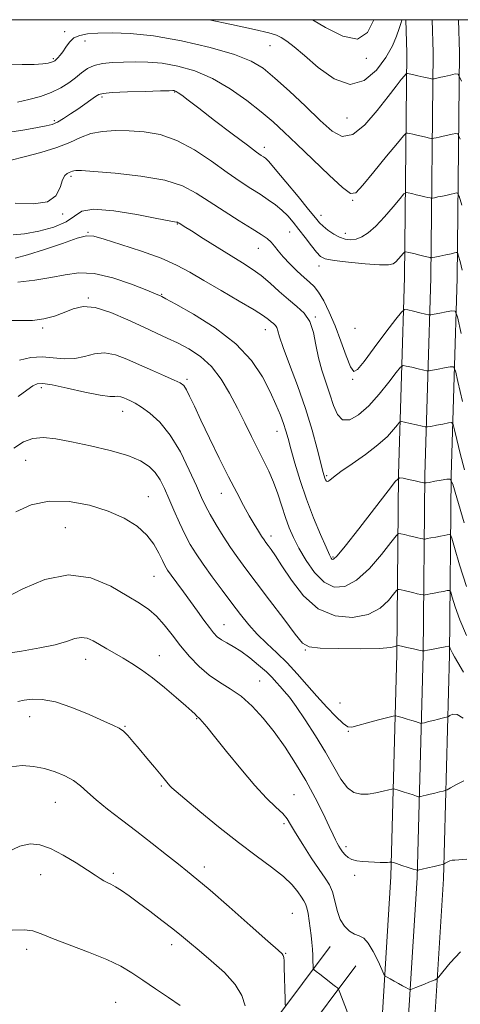
# Model space of a CAD drawing. Extents: x 2124800 to 2127700, y 287300 to 290200.
# Drawn here: x 2125184 to 2125310, y 289720 to 290000 of the extents above; entities that cross this region are included whole.
import ezdxf

# ---------------------------------------------------------------- set-up
doc = ezdxf.new("R2010")
doc.units = 0
doc.header["$MEASUREMENT"] = 0
for name, color, linetype, lineweight in [('BREAKLINE DTM HARD', 7, 'Continuous', 0), ('CONTOUR INDEX', 41, 'Continuous', 13), ('CONTOUR INTERMEDIATE', 44, 'Continuous', 0), ('GRID LINE', 7, 'Continuous', 0), ('SPOT ELEVATION DTM', 2, 'Continuous', 13)]:
    doc.layers.add(name, color=color, linetype=linetype, lineweight=lineweight)

msp = doc.modelspace()

# ---------------------------------------------------------------- linework, layer by layer
at = {"layer": 'BREAKLINE DTM HARD'}
for points in [[(2125270.79, 288754, 1078.5), (2125270.48, 288839.13, 1075.27), (2125269.26, 288907.82, 1074.87), (2125268.31, 288985.69, 1075.49), (2125268.85, 289040.82, 1076.52), (2125268.82, 289155.54, 1078.96), (2125269.51, 289225.95, 1078.05), (2125269.59, 289293.02, 1074.81), (2125271.41, 289364.05, 1068.11), (2125272.7, 289437.81, 1059.08), (2125273.34, 289503.88, 1051.3), (2125277.31, 289560.83, 1047.16), (2125282, 289634.61, 1045.28), (2125286.63, 289701.57, 1046.53), (2125289.99, 289755.9, 1049.6), (2125291.73, 289819.3, 1055.68), (2125292.23, 289870.41, 1062.09), (2125293.91, 289926.62, 1069.13), (2125294.53, 289990.58, 1076.69), (2125294.276, 290000, 1077.719)], [(2125277.54, 288753.98, 1078.7), (2125277.23, 288839.17, 1075.47), (2125276.76, 288907.89, 1075.07), (2125275.81, 288985.7, 1075.69), (2125276.35, 289040.78, 1076.72), (2125276.32, 289155.5, 1079.16), (2125277.01, 289225.91, 1078.25), (2125277.09, 289292.92, 1075.01), (2125278.91, 289363.89, 1068.31), (2125280.2, 289437.71, 1059.28), (2125280.84, 289503.58, 1051.5), (2125284.79, 289560.33, 1047.36), (2125289.48, 289634.11, 1045.48), (2125294.11, 289701.08, 1046.73), (2125297.48, 289755.57, 1049.8), (2125299.23, 289819.16, 1055.88), (2125299.73, 289870.26, 1062.29), (2125301.41, 289926.47, 1069.33), (2125302.03, 289990.64, 1076.89), (2125301.778, 290000, 1077.912)], [(2125284.29, 288753.96, 1078.5), (2125283.98, 288839.22, 1075.27), (2125284.26, 288907.96, 1074.87), (2125283.31, 288985.71, 1075.49), (2125283.85, 289040.74, 1076.52), (2125283.82, 289155.46, 1078.96), (2125284.51, 289225.87, 1078.05), (2125284.59, 289292.82, 1074.81), (2125286.41, 289363.73, 1068.11), (2125287.7, 289437.61, 1059.08), (2125288.34, 289503.28, 1051.3), (2125292.27, 289559.83, 1047.16), (2125296.96, 289633.61, 1045.28), (2125301.59, 289700.59, 1046.53), (2125304.97, 289755.24, 1049.6), (2125306.73, 289819.02, 1055.68), (2125307.23, 289870.11, 1062.09), (2125308.91, 289926.32, 1069.13), (2125309.53, 289990.7, 1076.69), (2125309.279, 290000, 1077.705)], [(2125272.72, 289735.99, 1047.22), (2125256.9, 289714.94, 1043.25), (2125239.13, 289695.84, 1039.22), (2125216.89, 289666.78, 1035.92), (2125191.92, 289643.34, 1033.65), (2125159.26, 289625.26, 1030.41), (2125085.91, 289597.86, 1025.93), (2125015.82, 289573.76, 1020.53), (2125000, 289570.1, 1020.056)], [(2125280.07, 289730.46, 1047.22), (2125263.96, 289709.03, 1043.25), (2125246.17, 289689.9, 1039.22), (2125223.74, 289660.59, 1035.92), (2125197.38, 289635.85, 1033.65), (2125163.12, 289616.88, 1030.41), (2125089.02, 289589.2, 1025.93), (2125018.36, 289564.9, 1020.53), (2125000, 289560.654, 1019.985)]]:
    msp.add_polyline3d(points, dxfattribs=at)
at = {"layer": 'CONTOUR INDEX', "flags": 128}
for points, elevation in [([(2125267.683, 290000), (2125271.354, 289997.815), (2125276.277, 289995.264), (2125280.461, 289994.458), (2125283.328, 289996.372), (2125285.113, 290000)], 1080), ([(2125181.742, 289960.012), (2125185.51, 289960.977), (2125190.193, 289962.17), (2125194.769, 289963.549), (2125198.469, 289965.042), (2125201.552, 289966.452), (2125204.529, 289967.552), (2125207.82, 289968.174), (2125211.475, 289968.391), (2125215.448, 289968.335), (2125219.702, 289968.059), (2125224.225, 289967.279), (2125229.013, 289965.632), (2125234, 289962.924), (2125238.889, 289959.65), (2125243.322, 289956.476), (2125247.031, 289953.921), (2125250.106, 289951.917), (2125252.729, 289950.251), (2125255.052, 289948.729), (2125257.121, 289947.253), (2125258.958, 289945.743), (2125260.601, 289944.123), (2125262.173, 289942.316), (2125263.815, 289940.244), (2125265.604, 289937.907), (2125267.356, 289935.611), (2125268.821, 289933.74), (2125269.927, 289932.561), (2125271.323, 289931.889), (2125273.832, 289931.423), (2125277.931, 289930.935), (2125282.685, 289930.484), (2125286.81, 289930.198), (2125289.349, 289930.187), (2125290.658, 289930.466), (2125291.42, 289931.03), (2125292.18, 289931.837), (2125292.93, 289932.706), (2125293.52, 289933.419), (2125293.887, 289933.804), (2125294.3, 289933.877), (2125295.115, 289933.701), (2125296.547, 289933.349), (2125298.256, 289932.929), (2125299.764, 289932.56), (2125300.704, 289932.333), (2125301.166, 289932.223), (2125301.351, 289932.182), (2125301.473, 289932.173), (2125301.79, 289932.226), (2125302.577, 289932.386), (2125303.983, 289932.676), (2125305.667, 289933.023), (2125307.167, 289933.335), (2125308.126, 289933.538), (2125308.623, 289933.646), (2125308.841, 289933.696), (2125308.952, 289933.679), (2125309.071, 289933.406), (2125309.3, 289932.644), (2125309.725, 289931.155), (2125310.366, 289928.681)], 1070), ([(2125181.173, 289914.312), (2125184.451, 289914.263), (2125187.846, 289914.329), (2125191.086, 289914.779), (2125194.102, 289915.566), (2125196.873, 289916.569), (2125199.461, 289917.605), (2125202.262, 289918.249), (2125205.75, 289918.019), (2125210.199, 289916.619), (2125215.063, 289914.519), (2125219.592, 289912.377), (2125223.242, 289910.689), (2125226.295, 289909.302), (2125229.237, 289907.902), (2125232.428, 289906.2), (2125235.725, 289904.012), (2125238.856, 289901.18), (2125241.616, 289897.623), (2125244.05, 289893.571), (2125246.265, 289889.329), (2125248.349, 289885.173), (2125250.302, 289881.245), (2125252.104, 289877.656), (2125253.739, 289874.451), (2125255.219, 289871.422), (2125256.56, 289868.297), (2125257.781, 289864.896), (2125258.91, 289861.417), (2125259.977, 289858.148), (2125261.039, 289855.269), (2125262.256, 289852.508), (2125263.813, 289849.481), (2125265.844, 289845.984), (2125268.269, 289842.525), (2125270.956, 289839.79), (2125273.81, 289838.374), (2125276.88, 289838.5), (2125280.252, 289840.299), (2125283.899, 289843.679), (2125287.344, 289847.664), (2125290.001, 289851.053), (2125291.485, 289852.941), (2125292.232, 289853.589), (2125292.882, 289853.555), (2125293.925, 289853.312), (2125295.245, 289853.005), (2125296.575, 289852.695), (2125297.693, 289852.435), (2125298.545, 289852.238), (2125299.119, 289852.104), (2125299.454, 289852.04), (2125299.782, 289852.055), (2125300.382, 289852.164), (2125301.445, 289852.368), (2125302.785, 289852.626), (2125304.128, 289852.884), (2125305.244, 289853.1), (2125306.084, 289853.262), (2125306.645, 289853.37), (2125306.983, 289853.286), (2125307.38, 289852.315), (2125308.176, 289849.626), (2125309.619, 289844.737), (2125311.58, 289838.565)], 1060), ([(2125179.936, 289835.24), (2125185.066, 289837.895), (2125191.377, 289840.56), (2125198.085, 289841.897), (2125204.487, 289840.991), (2125210.191, 289838.596), (2125214.886, 289835.889), (2125218.385, 289833.766), (2125221.016, 289831.999), (2125223.232, 289830.081), (2125225.419, 289827.628), (2125227.688, 289824.744), (2125230.082, 289821.654), (2125232.634, 289818.579), (2125235.339, 289815.713), (2125238.181, 289813.245), (2125241.142, 289811.258), (2125244.194, 289809.413), (2125247.31, 289807.269), (2125250.46, 289804.473), (2125253.619, 289801.05), (2125256.763, 289797.112), (2125259.863, 289792.772), (2125262.874, 289788.126), (2125265.745, 289783.266), (2125268.404, 289778.353), (2125270.699, 289773.827), (2125272.456, 289770.196), (2125273.574, 289767.809), (2125274.233, 289766.371), (2125274.686, 289765.428), (2125275.145, 289764.598), (2125275.666, 289763.782), (2125276.263, 289762.957), (2125276.961, 289762.118), (2125277.824, 289761.347), (2125278.927, 289760.749), (2125280.315, 289760.393), (2125281.917, 289760.214), (2125283.631, 289760.111), (2125285.346, 289760.008), (2125286.919, 289759.916), (2125288.199, 289759.869), (2125289.074, 289759.891), (2125289.607, 289759.953), (2125289.898, 289760.018), (2125290.046, 289760.054), (2125290.12, 289760.062), (2125290.183, 289760.047), (2125290.326, 289760.004), (2125290.744, 289759.871), (2125291.659, 289759.575), (2125293.176, 289759.082), (2125294.914, 289758.516), (2125296.378, 289758.04), (2125297.195, 289757.774), (2125297.507, 289757.679), (2125297.58, 289757.673), (2125297.679, 289757.697), (2125298.058, 289757.788), (2125298.967, 289758.002), (2125300.527, 289758.368), (2125302.339, 289758.793), (2125303.871, 289759.151), (2125304.742, 289759.361), (2125305.172, 289759.503), (2125305.53, 289759.697), (2125306.097, 289760.02), (2125306.81, 289760.368), (2125307.519, 289760.593), (2125308.202, 289760.616), (2125309.361, 289760.631), (2125311.629, 289760.901)], 1050), ([(2125182.068, 289740.643), (2125185.499, 289740.752), (2125188, 289740.421), (2125190.32, 289739.603), (2125193.523, 289738.279), (2125198.299, 289736.474), (2125203.862, 289734.399), (2125209.053, 289732.311), (2125213.029, 289730.386), (2125216.21, 289728.481), (2125219.327, 289726.372), (2125222.905, 289723.93), (2125226.632, 289721.404), (2125229.989, 289719.138)], 1040)]:
    msp.add_lwpolyline(points, dxfattribs=dict(at, elevation=elevation))
at = {"layer": 'CONTOUR INTERMEDIATE', "flags": 128}
for points, elevation in [([(2125238.225, 290000), (2125244.584, 289998.607), (2125251.131, 289997.159), (2125255.188, 289996.213), (2125257.372, 289995.563), (2125258.766, 289994.895), (2125260.316, 289993.898), (2125262.433, 289992.283), (2125265.393, 289989.764), (2125269.333, 289986.339), (2125273.842, 289983.138), (2125278.369, 289981.577), (2125282.437, 289982.637), (2125285.867, 289985.575), (2125288.551, 289989.214), (2125290.433, 289992.56), (2125291.655, 289995.346), (2125292.406, 289997.488), (2125292.864, 289998.953), (2125293.144, 289999.909), (2125293.171, 290000)], 1078), ([(2125181.141, 289987.321), (2125184.918, 289987.207), (2125188.335, 289987.252), (2125190.774, 289987.42), (2125192.328, 289987.654), (2125193.266, 289987.894), (2125193.84, 289988.1), (2125194.234, 289988.326), (2125194.613, 289988.646), (2125195.113, 289989.132), (2125195.746, 289989.854), (2125196.495, 289990.88), (2125197.359, 289992.215), (2125198.398, 289993.624), (2125199.69, 289994.806), (2125201.335, 289995.543), (2125203.538, 289995.929), (2125206.527, 289996.137), (2125210.525, 289996.265), (2125215.737, 289996.111), (2125222.366, 289995.398), (2125230.343, 289993.957), (2125238.518, 289992.056), (2125245.472, 289990.068), (2125250.236, 289988.223), (2125253.634, 289986.164), (2125256.938, 289983.387), (2125261.084, 289979.598), (2125265.655, 289975.328), (2125269.897, 289971.319), (2125273.278, 289968.274), (2125276.159, 289966.753), (2125279.124, 289967.28), (2125282.565, 289970.074), (2125286.123, 289974.131), (2125289.247, 289978.143), (2125291.512, 289981.066), (2125292.983, 289982.918), (2125293.848, 289983.981), (2125294.292, 289984.516), (2125294.485, 289984.706), (2125294.59, 289984.714), (2125294.779, 289984.668), (2125295.246, 289984.561), (2125296.188, 289984.351), (2125297.694, 289984.019), (2125299.399, 289983.645), (2125300.827, 289983.333), (2125301.627, 289983.16), (2125301.958, 289983.104), (2125302.101, 289983.115), (2125302.323, 289983.162), (2125302.823, 289983.273), (2125303.784, 289983.494), (2125305.282, 289983.842), (2125306.962, 289984.235), (2125308.364, 289984.564), (2125309.231, 289984.453), (2125310.122, 289982.466)], 1076), ([(2125183.598, 289976.494), (2125186.81, 289977.235), (2125190.112, 289978.15), (2125193.222, 289979.259), (2125195.915, 289980.562), (2125198.2, 289981.988), (2125200.144, 289983.447), (2125201.846, 289984.845), (2125203.536, 289986.064), (2125205.474, 289986.98), (2125207.863, 289987.516), (2125210.661, 289987.771), (2125213.766, 289987.893), (2125217.111, 289987.977), (2125220.761, 289987.922), (2125224.812, 289987.577), (2125229.321, 289986.792), (2125234.17, 289985.412), (2125239.2, 289983.278), (2125244.226, 289980.344), (2125248.959, 289976.996), (2125253.085, 289973.728), (2125256.459, 289970.856), (2125259.611, 289967.981), (2125263.242, 289964.523), (2125267.763, 289960.174), (2125272.439, 289955.712), (2125276.248, 289952.186), (2125278.529, 289950.463), (2125280.07, 289950.693), (2125282.02, 289952.844), (2125285.16, 289956.676), (2125288.798, 289961.109), (2125291.871, 289964.853), (2125293.604, 289966.938), (2125294.354, 289967.679), (2125294.765, 289967.71), (2125295.369, 289967.562), (2125296.249, 289967.351), (2125297.38, 289967.088), (2125298.697, 289966.79), (2125299.988, 289966.505), (2125301.002, 289966.283), (2125301.576, 289966.164), (2125301.902, 289966.144), (2125302.26, 289966.205), (2125302.876, 289966.333), (2125303.771, 289966.523), (2125304.912, 289966.774), (2125306.23, 289967.074), (2125307.516, 289967.372), (2125308.523, 289967.608), (2125309.142, 289967.513), (2125309.809, 289965.987)], 1074), ([(2125181.379, 289968.005), (2125185.651, 289968.643), (2125189.299, 289969.263), (2125191.784, 289969.73), (2125193.472, 289970.188), (2125194.956, 289970.85), (2125196.703, 289971.867), (2125198.686, 289973.15), (2125200.753, 289974.549), (2125202.748, 289975.92), (2125204.501, 289977.136), (2125205.837, 289978.08), (2125206.765, 289978.673), (2125208.034, 289979.006), (2125210.578, 289979.214), (2125214.929, 289979.403), (2125220.014, 289979.575), (2125224.361, 289979.706), (2125226.865, 289979.779), (2125227.903, 289979.802), (2125228.22, 289979.789), (2125228.453, 289979.738), (2125228.814, 289979.572), (2125229.408, 289979.198), (2125230.398, 289978.481), (2125232.192, 289977.121), (2125235.259, 289974.777), (2125239.784, 289971.322), (2125244.813, 289967.492), (2125249.112, 289964.24), (2125251.757, 289962.276), (2125253.073, 289961.34), (2125253.698, 289960.93), (2125254.241, 289960.53), (2125255.206, 289959.562), (2125257.068, 289957.433), (2125260.074, 289953.84), (2125263.544, 289949.622), (2125266.57, 289945.91), (2125268.495, 289943.538), (2125269.674, 289942.171), (2125270.714, 289941.18), (2125272.085, 289940.076), (2125273.719, 289938.943), (2125275.414, 289938.004), (2125277.012, 289937.443), (2125278.542, 289937.281), (2125280.079, 289937.499), (2125281.705, 289938.112), (2125283.536, 289939.272), (2125285.695, 289941.166), (2125288.204, 289943.831), (2125290.677, 289946.698), (2125292.624, 289949.048), (2125293.724, 289950.345), (2125294.325, 289950.775), (2125294.94, 289950.705), (2125295.958, 289950.455), (2125297.253, 289950.14), (2125298.572, 289949.824), (2125299.701, 289949.562), (2125300.577, 289949.364), (2125301.176, 289949.232), (2125301.524, 289949.169), (2125301.846, 289949.185), (2125302.418, 289949.296), (2125303.43, 289949.504), (2125304.719, 289949.773), (2125306.039, 289950.055), (2125307.178, 289950.306), (2125308.069, 289950.509), (2125308.682, 289950.652), (2125309.047, 289950.596), (2125309.44, 289949.697), (2125310.196, 289947.183)], 1072), ([(2125182.902, 289947.774), (2125188.147, 289947.522), (2125192.149, 289948.07), (2125194.534, 289949.827), (2125195.741, 289952.201), (2125196.41, 289954.352), (2125197.06, 289955.639), (2125197.73, 289956.222), (2125198.335, 289956.463), (2125198.818, 289956.658), (2125199.22, 289956.842), (2125199.608, 289956.985), (2125200.199, 289957.054), (2125201.804, 289956.994), (2125205.386, 289956.747), (2125211.46, 289956.254), (2125218.762, 289955.447), (2125225.581, 289954.26), (2125230.659, 289952.639), (2125234.546, 289950.599), (2125238.244, 289948.168), (2125242.469, 289945.436), (2125246.794, 289942.727), (2125250.504, 289940.422), (2125253.072, 289938.788), (2125254.717, 289937.627), (2125255.845, 289936.623), (2125256.829, 289935.5), (2125257.923, 289934.139), (2125259.348, 289932.459), (2125261.23, 289930.448), (2125263.318, 289928.371), (2125265.263, 289926.562), (2125266.817, 289925.217), (2125268.119, 289923.977), (2125269.405, 289922.347), (2125270.86, 289919.929), (2125272.461, 289916.718), (2125274.133, 289912.809), (2125275.789, 289908.418), (2125277.298, 289904.256), (2125278.521, 289901.154), (2125279.437, 289899.8), (2125280.518, 289900.301), (2125282.355, 289902.619), (2125285.285, 289906.514), (2125288.622, 289910.943), (2125291.422, 289914.656), (2125293.029, 289916.715), (2125293.926, 289917.402), (2125294.882, 289917.307), (2125296.446, 289916.94), (2125298.287, 289916.509), (2125299.851, 289916.142), (2125300.771, 289915.946), (2125301.419, 289915.933), (2125302.351, 289916.092), (2125303.935, 289916.396), (2125305.798, 289916.753), (2125307.382, 289917.057), (2125308.321, 289916.979), (2125309.024, 289915.313), (2125310.094, 289910.63)], 1068), ([(2125182.334, 289938.74), (2125185.554, 289938.995), (2125189.647, 289939.738), (2125193.941, 289940.916), (2125197.502, 289942.412), (2125199.8, 289944.049), (2125201.917, 289945.409), (2125205.342, 289946.014), (2125211.007, 289945.566), (2125217.622, 289944.489), (2125223.344, 289943.387), (2125226.781, 289942.731), (2125228.346, 289942.455), (2125228.904, 289942.36), (2125229.19, 289942.277), (2125229.419, 289942.161), (2125229.675, 289941.997), (2125230.106, 289941.724), (2125231.11, 289941.093), (2125233.147, 289939.806), (2125236.469, 289937.703), (2125240.5, 289935.164), (2125244.456, 289932.707), (2125247.736, 289930.703), (2125250.481, 289928.949), (2125253.016, 289927.098), (2125255.598, 289924.906), (2125258.215, 289922.549), (2125260.787, 289920.306), (2125263.214, 289918.343), (2125265.329, 289916.373), (2125266.948, 289913.995), (2125267.975, 289910.928), (2125268.666, 289907.384), (2125269.368, 289903.695), (2125270.339, 289900.129), (2125271.485, 289896.697), (2125272.627, 289893.348), (2125273.658, 289890.128), (2125274.777, 289887.487), (2125276.256, 289885.973), (2125278.3, 289885.998), (2125280.827, 289887.426), (2125283.687, 289889.982), (2125286.684, 289893.31), (2125289.442, 289896.729), (2125291.538, 289899.474), (2125292.728, 289900.98), (2125293.471, 289901.463), (2125294.405, 289901.338), (2125295.969, 289900.971), (2125297.809, 289900.54), (2125299.373, 289900.173), (2125300.294, 289899.977), (2125300.942, 289899.964), (2125301.873, 289900.123), (2125303.457, 289900.427), (2125305.321, 289900.784), (2125306.905, 289901.088), (2125307.826, 289901.094), (2125308.401, 289900.013), (2125309.124, 289896.918), (2125310.388, 289891.202)], 1066), ([(2125182.881, 289932.028), (2125186.468, 289932.969), (2125191.277, 289934.514), (2125196.39, 289936.272), (2125200.634, 289937.718), (2125203.272, 289938.422), (2125205.327, 289938.332), (2125208.263, 289937.49), (2125213.081, 289935.982), (2125218.94, 289934.063), (2125224.535, 289932.034), (2125228.935, 289930.098), (2125232.694, 289928.077), (2125236.737, 289925.699), (2125241.665, 289922.823), (2125246.776, 289919.849), (2125251.045, 289917.308), (2125253.719, 289915.597), (2125255.136, 289914.565), (2125255.908, 289913.924), (2125256.537, 289913.415), (2125257.085, 289912.904), (2125257.505, 289912.287), (2125257.816, 289911.381), (2125258.311, 289909.678), (2125259.35, 289906.595), (2125261.158, 289901.771), (2125263.42, 289895.743), (2125265.686, 289889.275), (2125267.582, 289883.086), (2125269.035, 289877.718), (2125270.048, 289873.67), (2125270.652, 289871.257), (2125270.976, 289870.047), (2125271.178, 289869.427), (2125271.394, 289868.909), (2125271.671, 289868.524), (2125272.035, 289868.431), (2125272.58, 289868.78), (2125273.665, 289869.685), (2125275.717, 289871.251), (2125278.953, 289873.506), (2125282.765, 289876.162), (2125286.335, 289878.857), (2125289.011, 289881.267), (2125290.804, 289883.225), (2125291.892, 289884.608), (2125292.497, 289885.338), (2125293.024, 289885.535), (2125293.928, 289885.369), (2125295.492, 289885.002), (2125297.332, 289884.571), (2125298.896, 289884.204), (2125299.817, 289884.008), (2125300.465, 289883.996), (2125301.396, 289884.154), (2125302.98, 289884.458), (2125304.844, 289884.815), (2125306.428, 289885.119), (2125307.33, 289885.209), (2125307.778, 289884.713), (2125308.155, 289883.205), (2125308.781, 289880.387), (2125309.716, 289876.462), (2125310.957, 289871.76)], 1064), ([(2125183.721, 289925.245), (2125188.539, 289925.827), (2125193.132, 289926.519), (2125197.159, 289927.346), (2125201.063, 289927.914), (2125205.48, 289927.719), (2125210.763, 289926.458), (2125216.11, 289924.632), (2125220.437, 289922.938), (2125222.951, 289921.915), (2125224.041, 289921.457), (2125224.39, 289921.299), (2125224.713, 289921.136), (2125225.857, 289920.516), (2125228.703, 289918.949), (2125233.743, 289916.093), (2125239.923, 289912.201), (2125245.806, 289907.674), (2125250.259, 289902.902), (2125253.387, 289898.219), (2125255.604, 289893.948), (2125257.266, 289890.341), (2125258.51, 289887.37), (2125259.416, 289884.936), (2125260.086, 289882.86), (2125260.714, 289880.646), (2125261.516, 289877.719), (2125262.666, 289873.672), (2125264.164, 289868.768), (2125265.967, 289863.435), (2125267.985, 289858.126), (2125269.945, 289853.375), (2125271.525, 289849.738), (2125272.499, 289847.595), (2125273.01, 289846.607), (2125273.296, 289846.263), (2125273.66, 289846.271), (2125274.674, 289847.24), (2125276.976, 289850.002), (2125280.877, 289854.961), (2125285.389, 289860.795), (2125289.201, 289865.754), (2125291.374, 289868.515), (2125292.481, 289869.46), (2125293.47, 289869.402), (2125295.041, 289869.036), (2125296.889, 289868.605), (2125298.46, 289868.239), (2125299.384, 289868.043), (2125300.032, 289868.03), (2125300.96, 289868.189), (2125302.537, 289868.492), (2125304.393, 289868.849), (2125305.97, 289869.152), (2125306.912, 289869.114), (2125307.658, 289867.725), (2125308.846, 289863.796), (2125310.919, 289856.703)], 1062), ([(2125184.157, 289902.992), (2125187.436, 289903.764), (2125190.616, 289903.952), (2125193.781, 289903.717), (2125196.894, 289903.412), (2125199.888, 289903.437), (2125202.73, 289904.028), (2125205.523, 289904.766), (2125208.401, 289905.065), (2125211.478, 289904.497), (2125214.786, 289903.245), (2125218.335, 289901.649), (2125222.051, 289900.019), (2125225.53, 289898.536), (2125228.284, 289897.353), (2125229.989, 289896.529), (2125230.971, 289895.747), (2125231.718, 289894.597), (2125232.661, 289892.707), (2125233.998, 289889.863), (2125235.869, 289885.89), (2125238.327, 289880.772), (2125241.084, 289875.135), (2125243.762, 289869.762), (2125246.064, 289865.275), (2125247.996, 289861.649), (2125249.64, 289858.694), (2125251.06, 289856.255), (2125252.248, 289854.301), (2125253.176, 289852.837), (2125253.85, 289851.822), (2125254.406, 289851.039), (2125255.012, 289850.229), (2125255.844, 289849.109), (2125257.097, 289847.304), (2125258.977, 289844.414), (2125261.645, 289840.298), (2125265.107, 289835.831), (2125269.327, 289832.145), (2125274.171, 289830.13), (2125279.113, 289829.717), (2125283.528, 289830.595), (2125286.921, 289832.398), (2125289.299, 289834.533), (2125290.801, 289836.353), (2125291.598, 289837.366), (2125292, 289837.715), (2125292.349, 289837.696), (2125292.93, 289837.561), (2125293.789, 289837.361), (2125294.91, 289837.101), (2125296.237, 289836.792), (2125297.55, 289836.488), (2125298.586, 289836.248), (2125299.171, 289836.119), (2125299.492, 289836.092), (2125299.823, 289836.143), (2125300.392, 289836.252), (2125301.239, 289836.415), (2125302.358, 289836.631), (2125303.698, 289836.89), (2125305.031, 289837.148), (2125306.086, 289837.352), (2125306.689, 289837.388), (2125307.057, 289836.897), (2125307.507, 289835.457), (2125308.319, 289832.771), (2125309.637, 289829.035), (2125311.569, 289824.57)], 1058), ([(2125183.82, 289892.682), (2125186.216, 289894.453), (2125187.959, 289895.655), (2125189.234, 289896.306), (2125190.775, 289896.405), (2125193.453, 289895.947), (2125197.773, 289894.993), (2125202.781, 289893.88), (2125207.154, 289893.013), (2125209.905, 289892.679), (2125211.37, 289892.691), (2125212.222, 289892.743), (2125213.02, 289892.595), (2125213.878, 289892.271), (2125214.798, 289891.857), (2125215.818, 289891.393), (2125217.115, 289890.718), (2125218.902, 289889.622), (2125221.309, 289887.892), (2125224.143, 289885.306), (2125227.129, 289881.634), (2125230.003, 289876.848), (2125232.56, 289871.71), (2125234.604, 289867.178), (2125236.043, 289863.925), (2125237.194, 289861.476), (2125238.476, 289859.071), (2125240.199, 289856.14), (2125242.231, 289852.877), (2125244.331, 289849.667), (2125246.37, 289846.728), (2125248.659, 289843.603), (2125251.621, 289839.667), (2125255.457, 289834.597), (2125259.476, 289829.284), (2125262.768, 289824.921), (2125264.816, 289822.387), (2125266.683, 289821.304), (2125269.828, 289820.98), (2125275.162, 289820.843), (2125281.424, 289820.804), (2125286.805, 289820.892), (2125289.942, 289821.117), (2125291.254, 289821.402), (2125291.602, 289821.652), (2125291.756, 289821.782), (2125292.119, 289821.758), (2125293.002, 289821.562), (2125294.573, 289821.198), (2125296.421, 289820.77), (2125297.992, 289820.406), (2125298.916, 289820.211), (2125299.564, 289820.199), (2125300.492, 289820.359), (2125302.069, 289820.664), (2125303.925, 289821.023), (2125305.502, 289821.328), (2125306.387, 289821.488), (2125306.733, 289821.478), (2125306.837, 289821.287), (2125306.954, 289820.908), (2125307.172, 289820.336), (2125307.537, 289819.563), (2125308.123, 289818.518), (2125309.121, 289816.853), (2125310.749, 289814.151)], 1056), ([(2125182.513, 289877.963), (2125185.257, 289879.704), (2125187.973, 289880.737), (2125190.969, 289880.998), (2125194.54, 289880.615), (2125198.979, 289879.764), (2125204.376, 289878.606), (2125210.02, 289877.254), (2125215, 289875.807), (2125218.623, 289874.331), (2125221.092, 289872.76), (2125222.827, 289870.992), (2125224.21, 289868.929), (2125225.458, 289866.489), (2125226.743, 289863.591), (2125228.194, 289860.23), (2125229.751, 289856.705), (2125231.311, 289853.394), (2125232.824, 289850.536), (2125234.475, 289847.836), (2125236.506, 289844.862), (2125239.061, 289841.324), (2125241.899, 289837.495), (2125244.68, 289833.79), (2125247.163, 289830.525), (2125249.498, 289827.629), (2125251.934, 289824.936), (2125254.649, 289822.29), (2125257.552, 289819.588), (2125260.482, 289816.742), (2125263.319, 289813.694), (2125266.101, 289810.51), (2125268.908, 289807.291), (2125271.75, 289804.176), (2125274.363, 289801.473), (2125276.414, 289799.531), (2125277.746, 289798.595), (2125278.912, 289798.496), (2125280.638, 289798.959), (2125283.382, 289799.72), (2125286.52, 289800.552), (2125289.159, 289801.239), (2125290.662, 289801.611), (2125291.429, 289801.684), (2125292.118, 289801.522), (2125293.226, 289801.19), (2125294.61, 289800.774), (2125295.966, 289800.361), (2125297.044, 289800.026), (2125297.819, 289799.78), (2125298.318, 289799.618), (2125298.612, 289799.542), (2125298.942, 289799.571), (2125299.589, 289799.73), (2125300.735, 289800.025), (2125302.161, 289800.391), (2125303.547, 289800.743), (2125304.633, 289801.013), (2125305.398, 289801.198), (2125305.884, 289801.312), (2125306.16, 289801.385), (2125306.411, 289801.5), (2125306.855, 289801.755), (2125307.673, 289802.125), (2125308.916, 289802.088), (2125310.603, 289800.995)], 1054), ([(2125183.094, 289859.843), (2125187.527, 289861.748), (2125192.603, 289862.86), (2125198.27, 289862.775), (2125204.076, 289861.699), (2125209.475, 289859.991), (2125214.018, 289857.955), (2125217.661, 289855.676), (2125220.46, 289853.185), (2125222.491, 289850.557), (2125223.909, 289848.049), (2125224.888, 289845.965), (2125225.623, 289844.476), (2125226.376, 289843.225), (2125227.429, 289841.725), (2125228.979, 289839.614), (2125230.89, 289837.029), (2125232.941, 289834.233), (2125234.932, 289831.477), (2125236.742, 289828.962), (2125238.269, 289826.876), (2125239.472, 289825.344), (2125240.539, 289824.233), (2125241.718, 289823.346), (2125243.215, 289822.488), (2125245.069, 289821.464), (2125247.28, 289820.082), (2125249.789, 289818.235), (2125252.316, 289816.162), (2125254.524, 289814.191), (2125256.174, 289812.568), (2125257.413, 289811.223), (2125258.485, 289810.009), (2125259.63, 289808.726), (2125261.073, 289806.982), (2125263.034, 289804.333), (2125265.627, 289800.515), (2125268.535, 289795.972), (2125271.336, 289791.328), (2125273.706, 289787.139), (2125275.732, 289783.692), (2125277.602, 289781.211), (2125279.481, 289779.829), (2125281.444, 289779.326), (2125283.545, 289779.394), (2125285.77, 289779.747), (2125287.848, 289780.204), (2125289.441, 289780.605), (2125290.328, 289780.826), (2125290.772, 289780.872), (2125291.151, 289780.785), (2125291.776, 289780.597), (2125292.677, 289780.322), (2125293.812, 289779.968), (2125295.11, 289779.554), (2125296.367, 289779.148), (2125297.348, 289778.829), (2125297.904, 289778.658), (2125298.225, 289778.625), (2125298.585, 289778.701), (2125299.207, 289778.861), (2125300.109, 289779.089), (2125301.257, 289779.373), (2125302.58, 289779.69), (2125303.869, 289779.995), (2125304.877, 289780.232), (2125305.481, 289780.391), (2125306.032, 289780.642), (2125307.003, 289781.202), (2125308.704, 289782.165), (2125310.792, 289783.152)], 1052), ([(2125179.119, 289819.219), (2125184.715, 289820.144), (2125189.945, 289821.027), (2125194.342, 289821.938), (2125197.583, 289822.891), (2125199.923, 289823.679), (2125201.763, 289824.04), (2125203.455, 289823.787), (2125205.16, 289823.039), (2125206.992, 289821.994), (2125209.038, 289820.812), (2125211.278, 289819.524), (2125213.669, 289818.122), (2125216.193, 289816.576), (2125218.941, 289814.753), (2125222.032, 289812.494), (2125225.475, 289809.753), (2125228.837, 289806.933), (2125231.576, 289804.549), (2125233.298, 289802.989), (2125234.204, 289802.119), (2125234.643, 289801.678), (2125234.927, 289801.422), (2125235.207, 289801.183), (2125235.6, 289800.808), (2125236.262, 289800.09), (2125237.522, 289798.594), (2125239.753, 289795.829), (2125243.15, 289791.557), (2125247.199, 289786.555), (2125251.209, 289781.854), (2125254.604, 289778.261), (2125257.261, 289775.691), (2125259.17, 289773.836), (2125260.415, 289772.348), (2125261.447, 289770.717), (2125262.809, 289768.393), (2125264.87, 289765.054), (2125267.292, 289761.28), (2125269.561, 289757.878), (2125271.277, 289755.417), (2125272.486, 289753.505), (2125273.347, 289751.511), (2125274.024, 289748.988), (2125274.708, 289746.221), (2125275.593, 289743.677), (2125276.812, 289741.73), (2125278.237, 289740.377), (2125279.679, 289739.521), (2125280.999, 289738.989), (2125282.26, 289738.314), (2125283.577, 289736.949), (2125285.006, 289734.582), (2125286.366, 289731.808), (2125287.419, 289729.453), (2125288.021, 289728.125), (2125288.408, 289727.543), (2125288.914, 289727.21), (2125289.783, 289726.728), (2125290.921, 289726.099), (2125292.148, 289725.427), (2125293.298, 289724.803), (2125294.268, 289724.282), (2125294.968, 289723.908), (2125295.371, 289723.717), (2125295.694, 289723.715), (2125296.21, 289723.902), (2125297.121, 289724.265), (2125298.318, 289724.743), (2125299.614, 289725.267), (2125300.838, 289725.769), (2125301.877, 289726.201), (2125302.631, 289726.516), (2125303.097, 289726.76), (2125303.665, 289727.339), (2125304.821, 289728.749), (2125306.931, 289731.289), (2125309.877, 289734.468)], 1048), ([(2125183.643, 289805.778), (2125185.513, 289806.138), (2125187.74, 289806.416), (2125190.609, 289806.365), (2125194.382, 289805.637), (2125199.114, 289804.041), (2125204.051, 289802.025), (2125208.232, 289800.192), (2125210.962, 289798.979), (2125212.602, 289798.149), (2125213.773, 289797.295), (2125215.01, 289796.075), (2125216.49, 289794.4), (2125218.302, 289792.245), (2125220.455, 289789.663), (2125222.652, 289787.021), (2125224.519, 289784.766), (2125225.781, 289783.229), (2125226.557, 289782.285), (2125227.07, 289781.696), (2125227.614, 289781.161), (2125228.797, 289780.139), (2125231.3, 289778.03), (2125235.547, 289774.47), (2125240.92, 289770.052), (2125246.538, 289765.605), (2125251.647, 289761.794), (2125255.983, 289758.618), (2125259.405, 289755.908), (2125261.835, 289753.539), (2125263.454, 289751.554), (2125264.506, 289750.04), (2125265.211, 289749), (2125265.694, 289748.118), (2125266.061, 289746.994), (2125266.395, 289745.341), (2125266.711, 289743.309), (2125267.002, 289741.161), (2125267.263, 289739.105), (2125267.482, 289737.146), (2125267.648, 289735.234), (2125267.754, 289733.366), (2125267.812, 289731.708), (2125267.84, 289730.474), (2125267.884, 289729.78), (2125268.109, 289729.367), (2125268.707, 289728.883), (2125269.789, 289728.068), (2125271.14, 289727.043), (2125272.463, 289726.026), (2125273.515, 289725.196), (2125274.271, 289724.582), (2125274.758, 289724.177), (2125275.061, 289723.834), (2125275.493, 289722.844), (2125276.427, 289720.358), (2125278.082, 289715.915)], 1046), ([(2125181.699, 289787.153), (2125184.955, 289787.506), (2125188.149, 289787.281), (2125191.277, 289786.642), (2125194.308, 289785.729), (2125197.113, 289784.596), (2125199.536, 289783.274), (2125201.535, 289781.767), (2125203.508, 289779.979), (2125205.965, 289777.786), (2125209.277, 289775.11), (2125213.265, 289772.045), (2125217.607, 289768.727), (2125221.981, 289765.324), (2125226.043, 289762.119), (2125229.447, 289759.427), (2125232.076, 289757.354), (2125234.742, 289755.185), (2125238.488, 289751.997), (2125243.923, 289747.253), (2125249.929, 289741.963), (2125254.955, 289737.524), (2125257.846, 289734.965), (2125259.034, 289733.857), (2125259.344, 289733.404), (2125259.469, 289732.882), (2125259.562, 289731.856), (2125259.642, 289729.962), (2125259.72, 289727.045), (2125259.792, 289723.783), (2125259.846, 289721.066), (2125259.885, 289719.547), (2125259.956, 289718.945)], 1044), ([(2125180.807, 289762.929), (2125184.222, 289764.516), (2125187.158, 289765.209), (2125189.945, 289764.971), (2125193.014, 289763.85), (2125196.623, 289761.972), (2125200.33, 289759.768), (2125203.513, 289757.743), (2125205.72, 289756.29), (2125207.154, 289755.342), (2125208.185, 289754.718), (2125209.144, 289754.237), (2125210.209, 289753.723), (2125211.52, 289753.002), (2125213.209, 289751.92), (2125215.37, 289750.411), (2125218.087, 289748.43), (2125221.351, 289746), (2125224.774, 289743.406), (2125227.873, 289741), (2125230.347, 289739.002), (2125232.627, 289737.098), (2125235.331, 289734.841), (2125238.831, 289731.921), (2125242.543, 289728.571), (2125245.637, 289725.156), (2125247.514, 289721.976), (2125248.485, 289719.055)], 1042)]:
    msp.add_lwpolyline(points, dxfattribs=dict(at, elevation=elevation))
at = {"layer": 'GRID LINE', "flags": 128}
msp.add_lwpolyline([(2125000, 287500), (2127500, 287500), (2127500, 290000), (2125000, 290000), (2125000, 287500)], dxfattribs=at)
at = {"layer": 'SPOT ELEVATION DTM'}
for p in [(2125197.04, 289996.59, 1076.3), (2125202.79, 289993.93, 1075.5), (2125255.59, 289992.63, 1077.2), (2125193.77, 289988.88, 1076.2), (2125283.01, 289988.98, 1079.9), (2125228.39, 289979.4, 1071.9), (2125207.65, 289977.94, 1071.7), (2125194.06, 289971.26, 1072.3), (2125277.55, 289971.95, 1077.2), (2125253.94, 289963.6, 1072.5), (2125198.87, 289955.4, 1067.7), (2125279.13, 289948.5, 1073.9), (2125196.5, 289944.64, 1067.8), (2125270.13, 289944.27, 1072.6), (2125229.13, 289941.76, 1065.9), (2125261.2, 289939.54, 1069.1), (2125203.7, 289939.44, 1064.1), (2125277.04, 289939.12, 1072.6), (2125252.24, 289934.91, 1067.2), (2125269.51, 289929.82, 1069.4), (2125203.8, 289920.73, 1060.1), (2125224.64, 289921.74, 1062.1), (2125268.48, 289915.34, 1066.1), (2125190.74, 289912.13, 1059.9), (2125254.2, 289911.69, 1063.3), (2125279.8, 289912.09, 1069.9), (2125231.94, 289897.59, 1058.3), (2125279.13, 289897.59, 1067.9), (2125190.41, 289895.22, 1055.6), (2125213.56, 289888.43, 1055.3), (2125257.51, 289882.7, 1061.3), (2125185.94, 289874.51, 1053.1), (2125271.68, 289870.07, 1064.2), (2125220.88, 289864.14, 1052.8), (2125241.67, 289865.11, 1057.3), (2125197.2, 289855.26, 1050.9), (2125255.86, 289852.87, 1058.5), (2125273.53, 289846.91, 1062.2), (2125222.5, 289841.44, 1051.1), (2125242.45, 289827.68, 1052.8), (2125265.6, 289820.46, 1055.9), (2125203.05, 289817.79, 1047.3), (2125223.97, 289818.81, 1048.7), (2125252.66, 289811.6, 1050.9), (2125275.5, 289805.35, 1055.3), (2125187.03, 289801.46, 1045.3), (2125234.66, 289800.88, 1047.9), (2125214.2, 289798.66, 1046.1), (2125277.93, 289797.29, 1053.9), (2125224.62, 289781.69, 1045.8), (2125194.4, 289777.02, 1043.1), (2125262.37, 289779.19, 1048.8), (2125259.53, 289770.99, 1047.7), (2125277.24, 289764.39, 1050.4), (2125236.86, 289758.59, 1044.5), (2125190.15, 289756.43, 1041.2), (2125210.88, 289756.82, 1042.3), (2125279.67, 289756.28, 1049.6), (2125261.93, 289745.41, 1044.9), (2125186.2, 289735.21, 1039.5), (2125227.53, 289736.51, 1041.5), (2125260, 289734.06, 1044.1), (2125211.57, 289720.05, 1038.9)]:
    msp.add_point(p, dxfattribs=at)

doc.saveas('drawing.dxf')
